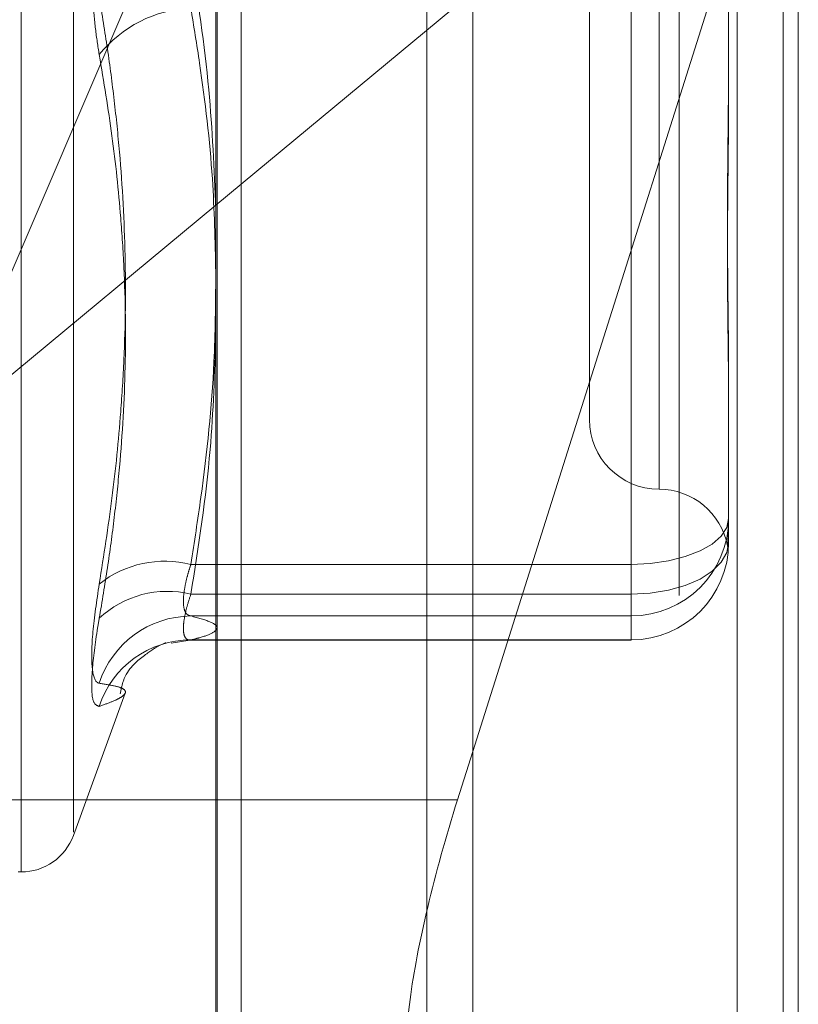
# Model space of a CAD drawing. Units: inches. Extents: x 0 to 23.4, y 0 to 16.5.
# Drawn here: x 11.7 to 11.7, y 10.2 to 10.2 of the extents above; entities that cross this region are included whole.
import ezdxf

# ---------------------------------------------------------------- set-up
doc = ezdxf.new("R2010")
doc.units = ezdxf.units.IN
doc.header["$MEASUREMENT"] = 0
doc.linetypes.add('HIDDEN', pattern=[0.07500000000000001, 0.05, -0.025])

msp = doc.modelspace()

# ---------------------------------------------------------------- linework, layer by layer
at = {"color": 7, "linetype": 'Continuous', "lineweight": 15}
for p, q in [((11.6965768711, 10.9325796016), (11.6965768711, 4.9574796016)), ((11.7111935378, 10.9325796016), (11.7111935378, 4.9574796016)), ((11.6844697524, 10.9198059123), (11.6844697524, 4.9702532909)), ((11.6965768711, 10.2055551409), (11.6844697524, 10.1955016256)), ((11.6958577041, 10.1674679333), (11.6965768711, 10.169744364))]:
    msp.add_line(p, q, dxfattribs=at)
at = {"color": 7, "linetype": 'HIDDEN', "lineweight": 0}
for p, q in [((11.7090268711, 4.9574796016), (11.7090268711, 10.9325796016)), ((11.7111935378, 10.9325796016), (11.7111935378, 4.9574796016)), ((11.6944102044, 5.1377379349), (11.6944102044, 10.7523212683)), ((11.6944102044, 10.2817116992), (11.6944102044, 10.1508834449)), ((11.6845435476, 10.1497419022), (11.6845435476, 10.277617634)), ((11.7062975214, 10.2771081649), (11.7062975214, 10.1492324331)), ((11.6752987352, 10.1640838028), (11.6752987352, 10.2524633779)), ((11.67776512, 10.1659563622), (11.67776512, 10.2507695076)), ((11.7053517734, 10.2344524603), (11.7053517734, 10.1821373156)), ((11.7020709335, 10.2313288142), (11.7020709335, 10.1853970557)), ((11.6965768711, 10.169744364), (11.7119134532, 10.2182903395)), ((11.7119134532, 10.2182903395), (11.7119134532, 10.1504825525)), ((11.685666734, 10.1507428099), (11.685666734, 10.2176241844)), ((11.6716192213, 10.1848307952), (11.6844697524, 10.2148298759)), ((11.7086326133, 10.2094932279), (11.7086326133, 10.2027967944)), ((11.7040394374, 10.1785726386), (11.7040394374, 10.2073360233)), ((11.7040394374, 10.2047994357), (11.7040394374, 10.1771663438)), ((11.7086326133, 10.2027967944), (11.7086326133, 10.2007993531)), ((11.6844697524, 10.1955016256), (11.6716192213, 10.1848307952)), ((11.7086326133, 10.1874262766), (11.7086326133, 10.1807298431)), ((11.7086326133, 10.1807298431), (11.7086326133, 10.1804666984)), ((11.7086326133, 10.1804666984), (11.7086326133, 10.1798626948)), ((11.7086326133, 10.1798626948), (11.7086326133, 10.1795995502)), ((11.6832970154, 10.1785726386), (11.7040394374, 10.1785726386)), ((11.7040394374, 10.1785726386), (11.7040394374, 10.1761394322)), ((11.7040394374, 10.1771663438), (11.6832970154, 10.1771663438)), ((11.7040394374, 10.1750063743), (11.7040394374, 10.1771663438)), ((11.7040394374, 10.1761394322), (11.6832970154, 10.1761394322)), ((11.7040394374, 10.1750091393), (11.7040394374, 10.1761394322)), ((11.6823716261, 10.1748522465), (11.6832543411, 10.1749991621)), ((11.6832539092, 10.1750063743), (11.7040394374, 10.1750063743)), ((11.6832970154, 10.1750091393), (11.7040394374, 10.1750091393)), ((11.7040394374, 10.1750091393), (11.7040394374, 10.1750063743)), ((11.67776512, 10.1657985776), (11.6802068189, 10.1725070901)), ((11.6844697524, 10.1674679333), (11.6661339683, 10.1674679333)), ((11.6751680463, 10.1640715963), (11.6752987352, 10.1640715963))]:
    msp.add_line(p, q, dxfattribs=at)
at = {"color": 8, "linetype": 'Continuous', "lineweight": 15}
msp.add_line((11.6958577041, 10.1674679333), (11.6844697524, 10.1674679333), dxfattribs=at)
at = {"color": 7, "linetype": 'HIDDEN', "lineweight": 0, "flags": 128}
for points in [[(11.7040394374, 10.1785726386), (11.7049355216, 10.1786140886), (11.7057971697, 10.178736846), (11.7065912692, 10.1789361931), (11.7072873032, 10.1792044691), (11.7078585236, 10.1795313645), (11.7082829786, 10.1799043167), (11.7085443567, 10.1803089934), (11.7086326133, 10.1807298431)], [(11.7040394374, 10.1771663438), (11.7049355216, 10.1772130972), (11.7057971697, 10.1773515606), (11.7065912692, 10.177576413), (11.7072873032, 10.1778790135), (11.7078585236, 10.1782477332), (11.7082829786, 10.1786684024), (11.7085443567, 10.1791248552), (11.7086326133, 10.1795995502)]]:
    msp.add_lwpolyline(points, dxfattribs=at)
at = {"color": 7, "linetype": 'HIDDEN', "lineweight": 0}
for centre, radius, start, end in [((11.6835920395, 10.1988905312), 0.0059162649124086, 92.8583328091, 141.2066120459), ((11.7053517734, 10.1853970557), 0.0032808398950159, 180.0000000001, 270), ((11.7053517734, 10.1788353759), 0.0032808398950135, 10.5844609713, 90), ((11.7040408195, 10.180731226), 0.0045917939932656, 269.9827547437, 359.9827443562), ((11.7040408195, 10.1796009331), 0.0045917939932763, 269.9827547438, 359.9827443561), ((11.6820844907, 10.1737063487), 0.0050150765819089, 76.0086205172, 128.2332021119), ((11.6821866905, 10.1726239443), 0.0046761324292584, 76.2642017912, 133.2809982193), ((11.6833380261, 10.1715614357), 0.0045781801856641, 90.5132546511, 162.1249984302), ((11.6832831117, 10.1704870378), 0.0045221229009801, 89.823839181, 162.0605906308), ((11.6752987352, 10.1666962683), 0.0026246719160099, 270, 340)]:
    msp.add_arc(centre, radius, start, end, dxfattribs=at)
at = {"color": 7, "linetype": 'Continuous', "lineweight": 15}
msp.add_ellipse((11.6982340768, 10.1670126485), major_axis=(0.004192690664938326, 0.01310291646484885), ratio=0.1746421344, start_param=1.591920846732261, end_param=3.162717173532936, dxfattribs=at)
at = {"color": 7, "linetype": 'HIDDEN', "lineweight": 0}
for points, knots in [([(11.67898084190786, 10.20259715327379), (11.67891737205597, 10.20299488734387), (11.67878862915519, 10.20380165522493), (11.67867366975606, 10.2051384232178), (11.67861905168572, 10.20653991371681), (11.67863213740544, 10.20794638996556), (11.6787114432285, 10.20933591382478), (11.6788324362301, 10.21049631325002), (11.67893979526028, 10.2111677317759), (11.67898084190786, 10.21142443565601)], [0, 0, 0, 0, 0.1495103293185096, 0.3032682906834684, 0.4528101939429573, 0.6068134906950604, 0.7543444163136284, 0.9060783414931587, 1, 1, 1, 1]), ([(11.68329701536291, 10.20733602333005), (11.68361927630792, 10.20520710768797), (11.68422308337504, 10.20121824608421), (11.68439131056897, 10.19719708001059), (11.68446975237044, 10.1953220709622)], [0, 0, 0, 0, 0.533715093068811, 1, 1, 1, 1]), ([(11.67898084190786, 10.17764568333989), (11.67919314570512, 10.17899507092478), (11.67961792395095, 10.18169493074196), (11.67997113898403, 10.18522263347375), (11.68020518251491, 10.18903185215202), (11.68025339424704, 10.193121808129), (11.6800293040173, 10.19719567491932), (11.67969622737148, 10.20044338150759), (11.67937916752484, 10.20287666640121), (11.67911364230378, 10.20449302492994), (11.67898084190785, 10.20530143420917)], [0, 0, 0, 0, 0.1461235172994457, 0.2923644897270956, 0.3804796080981449, 0.5569250135609326, 0.7337023323481044, 0.8222114759104943, 0.9110804378735267, 0.9999999999999999, 0.9999999999999999, 0.9999999999999999, 0.9999999999999999]), ([(11.68446975237044, 10.1923528812491), (11.68443724499228, 10.19381705432034), (11.68436425270695, 10.1971047183722), (11.68387161445041, 10.20125390837619), (11.68343795774159, 10.20392975963002), (11.68329701536291, 10.20479943565032)], [0, 0, 0, 0, 0.3514849686840218, 0.7892267102921764, 1, 1, 1, 1]), ([(11.70863261326297, 10.18742627663159), (11.70863260953035, 10.18744676082531), (11.70863252651073, 10.18790236347775), (11.70862693770544, 10.18880442692424), (11.70861161019887, 10.19015632694509), (11.70859514066361, 10.19153825007343), (11.70858110269485, 10.19307434672193), (11.70857542737738, 10.19464046433102), (11.70857984560433, 10.19623417353126), (11.70859108605991, 10.19771918749638), (11.7086069729612, 10.19922746620659), (11.70862463869629, 10.20089314138237), (11.70863250429995, 10.20208889617834), (11.70863260951024, 10.20277241408733), (11.70863261326297, 10.20279679437478)], [0, 0, 0, 0, 0.0044167420358093, 0.098235713552253, 0.1921423741886535, 0.286309244210836, 0.3805649735118943, 0.4999999541272287, 0.5938191100081315, 0.6877289020559504, 0.781907152630868, 0.8761736387941833, 0.99558325796382, 1, 1, 1, 1]), ([(11.67898084190786, 10.20259715327379), (11.67919312631188, 10.20132170031767), (11.67961790762172, 10.19876951764621), (11.67997084868746, 10.1954215916346), (11.68020470184947, 10.19179411734946), (11.68025362034193, 10.18787626360695), (11.68003063814448, 10.18393875425019), (11.67969775812626, 10.18077895417334), (11.67938022336136, 10.17840275689272), (11.6791139944708, 10.17681984972698), (11.67898084190786, 10.17602816950938)], [0, 0, 0, 0, 0.1461090983681679, 0.2923644554724897, 0.3801781601663627, 0.5562281739416157, 0.7330608670624633, 0.8217193920715062, 0.9108341704851683, 1, 1, 1, 1]), ([(11.70863261326295, 10.20079935314151), (11.70863260953034, 10.20077560509503), (11.70863252651071, 10.20024740891055), (11.70862693770543, 10.19922118777194), (11.70861161019886, 10.19773613623867), (11.70859514066361, 10.1962709536415), (11.70858110269484, 10.19469912488869), (11.70857542737737, 10.19316006922205), (11.70857984560433, 10.19165603672858), (11.70859108605991, 10.19030378745792), (11.70860697296121, 10.18897876817443), (11.7086246386963, 10.18756740663215), (11.70863250429994, 10.18659477982064), (11.70863260951024, 10.18605219245678), (11.70863261326297, 10.18603283899767)], [0, 0, 0, 0, 0.0044167420358375, 0.0982357135527236, 0.1921423741894874, 0.2863092442107291, 0.3805649735122928, 0.4999999541271236, 0.59381911000753, 0.6877289020552527, 0.7819071526305992, 0.8761736387934566, 0.9955832579638983, 1, 1, 1, 1]), ([(11.68446975237044, 10.19220258078824), (11.68445958614736, 10.19083826142206), (11.68443353544452, 10.18734222576241), (11.68394784298092, 10.1827948885063), (11.68345969159685, 10.17962800207083), (11.68329701536291, 10.17857263855978)], [0, 0, 0, 0, 0.2990949784369119, 0.7664237099931, 1, 1, 1, 1]), ([(11.68329701536291, 10.17716634383578), (11.68365282547023, 10.17943488478199), (11.68428988844205, 10.18349661154904), (11.68441466539156, 10.18759184926395), (11.68446975237044, 10.18939982961923)], [0, 0, 0, 0, 0.558516383870958, 1, 1, 1, 1]), ([(11.70863261326297, 10.1798626948405), (11.70863260953035, 10.17985943098774), (11.70863252651071, 10.17978683745576), (11.70862693770544, 10.17966267976352), (11.70861161019886, 10.17952952825121), (11.70859514066361, 10.17944626878232), (11.70858110269484, 10.17941053667803), (11.70857542737737, 10.17943759862047), (11.70857984560433, 10.17952727532721), (11.7085910860599, 10.17966004002172), (11.70860697296119, 10.17984329944839), (11.70862463869629, 10.18009761308195), (11.70863250429993, 10.18032074106637), (11.70863260951023, 10.18046167161151), (11.70863261326296, 10.18046669843986)], [0, 0, 0, 0, 0.0044167420360854, 0.0982357135528591, 0.1921423741896263, 0.2863092442114302, 0.3805649735128411, 0.4999999541271492, 0.5938191100075777, 0.6877289020552697, 0.7819071526303428, 0.8761736387946648, 0.9955832579644996, 1, 1, 1, 1]), ([(11.68329701536291, 10.17857263855978), (11.68326468189887, 10.17847155804633), (11.68319978922728, 10.17826869130259), (11.6830968927364, 10.17789664811009), (11.68300077315402, 10.17746752500254), (11.68294178840884, 10.17702268679251), (11.68294020373861, 10.17665014879791), (11.6829999224703, 10.17637446070355), (11.68311507370921, 10.17619183681822), (11.68323580914386, 10.17615706143713), (11.68329701536292, 10.17613943223325)], [0, 0, 0, 0, 0.0740116536097906, 0.1485400365980742, 0.2854592925038378, 0.426172287690383, 0.567588056599869, 0.7134191418829944, 0.8547192808121135, 1, 1, 1, 1]), ([(11.67898084190786, 10.17764568333989), (11.67886341927496, 10.17685383314037), (11.67862848495023, 10.17526953216449), (11.67860347516358, 10.17366864385882), (11.67876872340232, 10.17304211551808), (11.67893985470789, 10.1729812471948), (11.67898084190786, 10.17296666878596)], [0, 0, 0, 0, 0.3031799493555646, 0.6065898448017204, 0.9057753889713107, 1, 1, 1, 1]), ([(11.68329701536292, 10.17500913927751), (11.68326468189887, 10.17500764544991), (11.68319978922726, 10.17500464736522), (11.68309689273641, 10.17504221893703), (11.683000773154, 10.17514778416808), (11.68294178840885, 10.17537240705311), (11.68294020373859, 10.17569816801279), (11.68299992247031, 10.17611428884784), (11.6831150737092, 10.17660615199964), (11.68323580914386, 10.17697789207921), (11.68329701536291, 10.17716634383578)], [0, 0, 0, 0, 0.0740116536065615, 0.1485400365938491, 0.2854592925034296, 0.4261722876898083, 0.5675880565969592, 0.713419141881207, 0.8547192808107485, 1, 1, 1, 1]), ([(11.67898084190787, 10.17187990168108), (11.67886341927496, 10.1719209301248), (11.67862848495024, 10.17200301813016), (11.67860347516358, 10.17327209311381), (11.67876872340232, 10.17477442231234), (11.67893985470789, 10.17578591065059), (11.67898084190786, 10.17602816950938)], [0, 0, 0, 0, 0.3031799493579954, 0.6065898448016117, 0.9057753889705655, 1, 1, 1, 1]), ([(11.68329701536292, 10.17613943223325), (11.68363193009543, 10.17604897904435), (11.68429059671392, 10.17587108750873), (11.68461314393424, 10.17560877677658), (11.68442127860197, 10.17535972001195), (11.68390301162455, 10.1751615558361), (11.68344651634755, 10.17504674087182), (11.68329701536292, 10.17500913927751)], [0, 0, 0, 0, 0.2411005407643907, 0.4741651007934378, 0.6934825170568356, 0.8996163425689434, 1, 1, 1, 1]), ([(11.67996911992099, 10.17247051459685), (11.6800112356559, 10.17268290726432), (11.68018556192809, 10.17356204714038), (11.68118515264412, 10.17434524588651), (11.6818928485122, 10.17483863663631), (11.68219469349138, 10.17488938109306), (11.6820855086453, 10.17486429750486), (11.682084635561, 10.17486409692678)], [0, 0, 0, 0, 0.0790023275353089, 0.3270079766172478, 0.5903967188568104, 0.9967246535941794, 1, 1, 1, 1]), ([(11.67898084190787, 10.17187990168108), (11.67919301972337, 10.17195367739995), (11.67961771332453, 10.1721013463523), (11.68005284017169, 10.17231920996992), (11.68026645570739, 10.17252480432335), (11.68015746940182, 10.17270488448828), (11.67974479459032, 10.17285084609433), (11.67923572562303, 10.17292802592414), (11.67898084190786, 10.17296666878596)], [0, 0, 0, 0, 0.1460701271533733, 0.2923729239911625, 0.4678607677314517, 0.6439417425229328, 0.8217266081560419, 0.9999999999999999, 0.9999999999999999, 0.9999999999999999, 0.9999999999999999])]:
    msp.add_open_spline(points, degree=3, knots=knots, dxfattribs=at)

doc.saveas('drawing.dxf')
